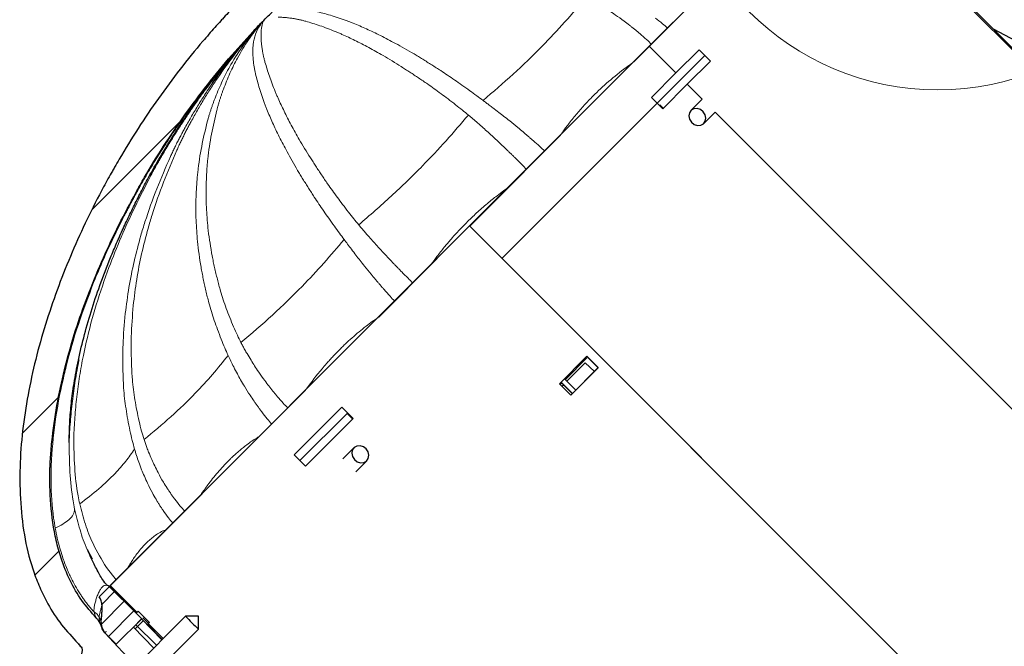
# Model space of a CAD drawing. Units: millimetres. Extents: x 9 to 588, y 4 to 410.
# Drawn here: x 208 to 236, y 239 to 258 of the extents above; entities that cross this region are included whole.
import ezdxf

# ---------------------------------------------------------------- set-up
doc = ezdxf.new("R2010")
doc.units = ezdxf.units.MM
doc.styles.get("Standard").update_dxf_attribs({"font": 'ARIAL.TTF'})
doc.dimstyles.new('SLDDIMSTYLE0', dxfattribs={"dimtxt": 0, "dimasz": 0.948302, "dimexe": 0, "dimexo": 0.0625, "dimgap": 0, "dimtad": 0, "dimtih": 1, "dimtoh": 1, "dimdec": 0, "dimrnd": 1e-09, "dimzin": 0, "dimdsep": 46, "dimtxsty": 'Standard', "dimblk1": 'DOT', "dimblk2": 'DOT', "dimsah": 1, "dimcen": 0.09, "dimadec": 0, "dimazin": 0, "dimtfac": 0.948302, "dimtdec": 0, "dimtofl": 0, "dimtmove": 0, "dimatfit": 3, "dimldrblk": 'DOT', "dimfxl": 1, "dimfrac": 2, "dimtolj": 1, "dimtzin": 0, "dimarcsym": 0})

# ---------------------------------------------------------------- blocks, each defined once
blk = doc.blocks.new('SW_HATCH_5')
at = {"color": 0, "linetype": 'Continuous', "lineweight": 0}
for p, q in [((-35.401, -14.462), (-32.799, -11.86)), ((-37.437, -20.988), (-36.385, -19.936)), ((-37.071, -25.112), (-36.369, -24.41)), ((-35.123, -25.97), (-34.752, -25.599)), ((-35.134, -26.543), (-34.471, -25.88)), ((-34.931, -26.901), (-34.191, -26.161)), ((-34.152, -26.684), (-33.917, -26.448)), ((-33.535, -27.16), (-34.135, -26.56))]:
    blk.add_line(p, q, dxfattribs=at)
blk = doc.blocks.new('_DOT')
at = {"color": 0, "linetype": 'ByBlock', "lineweight": -2}
blk.add_line((-0.5, 0), (-1, 0), dxfattribs=at)
at = {"color": 0, "linetype": 'ByBlock', "const_width": 0.5}
blk.add_lwpolyline([(-0.25, 0, 1), (0.25, 0, 1)], format="xyb", close=True, dxfattribs=at)

msp = doc.modelspace()

# ---------------------------------------------------------------- linework, layer by layer
at = {"color": 7, "linetype": 'Continuous', "lineweight": 30}
for p, q in [((225.502, 256.502), (231.509, 262.509)), ((231.182, 262.188), (225.95, 256.956)), ((233.103, 260.268), (289, 204.371)), ((233.131, 260.297), (289.029, 204.399)), ((214.433, 257.401), (214.467, 257.439)), ((214.467, 257.439), (214.5, 257.477)), ((240.222, 255.2), (235.975, 257.452)), ((225.95, 256.956), (220.717, 251.723)), ((225.95, 256.956), (225.95, 256.956)), ((221.66, 250.78), (227.564, 256.684)), ((226.728, 256.178), (227.399, 256.849)), ((227.399, 256.849), (227.729, 256.52)), ((227.729, 256.52), (227.058, 255.848)), ((226.017, 255.467), (226.728, 256.178)), ((226.728, 256.178), (226.728, 256.178)), ((227.058, 255.848), (226.347, 255.137)), ((227.058, 255.848), (227.058, 255.848)), ((226.347, 255.137), (226.017, 255.467)), ((226.359, 255.149), (226.26, 255.248)), ((227.491, 255.411), (227.163, 255.083)), ((227.54, 254.706), (227.868, 255.034)), ((221.853, 252.853), (223.368, 254.369)), ((220.72, 251.72), (222.304, 253.304)), ((220.717, 251.723), (210.252, 241.258)), ((278.064, 194.377), (220.717, 251.723)), ((218.071, 249.071), (219.776, 250.776)), ((219.773, 250.779), (219.776, 250.776)), ((223.337, 247.13), (224.135, 247.929)), ((224.136, 247.883), (223.508, 247.254)), ((224.135, 247.929), (224.465, 247.599)), ((224.135, 247.928), (224.465, 247.598)), ((223.553, 247.208), (224.085, 247.74)), ((224.465, 247.599), (223.667, 246.8)), ((224.465, 247.598), (223.814, 246.948)), ((224.085, 247.74), (224.351, 247.484)), ((223.814, 246.948), (223.484, 247.278)), ((209.931, 240.931), (215.939, 246.939)), ((223.667, 246.8), (223.337, 247.13)), ((223.403, 247.149), (223.36, 247.107)), ((223.379, 247.173), (223.709, 246.843)), ((223.382, 247.175), (223.712, 246.845)), ((223.406, 247.061), (223.448, 247.103)), ((215.608, 245.059), (216.995, 246.445)), ((216.995, 246.445), (217.325, 246.115)), ((215.773, 244.894), (217.148, 246.268)), ((217.325, 246.115), (215.938, 244.729)), ((217.148, 246.268), (217.313, 246.103)), ((217.346, 245.266), (217.026, 244.946)), ((215.938, 244.729), (215.608, 245.059)), ((217.403, 244.569), (217.723, 244.889)), ((209.737, 242.023), (209.59, 242.297)), ((209.931, 240.931), (210.228, 241.228)), ((210.252, 241.258), (210.224, 241.23)), ((211.002, 240.452), (210.224, 241.23)), ((210.228, 241.228), (211.168, 240.288)), ((211.03, 240.48), (210.252, 241.258)), ((212.443, 240.363), (210.845, 238.765)), ((211.002, 240.452), (211.03, 240.48)), ((211.03, 240.48), (211.062, 240.512)), ((211.062, 240.512), (211.392, 240.182)), ((211.199, 240.319), (211.364, 240.154)), ((212.82, 240.363), (212.443, 240.363)), ((212.82, 239.986), (212.82, 240.363)), ((211.168, 240.288), (210.427, 239.548)), ((210.927, 240.047), (211.162, 240.283)), ((211.516, 239.436), (210.927, 240.047)), ((211.752, 239.672), (211.162, 240.283)), ((211.36, 240.15), (211.332, 240.122)), ((211.767, 239.687), (211.332, 240.122)), ((211.392, 240.182), (211.36, 240.15)), ((211.795, 239.715), (211.36, 240.15)), ((210.427, 239.548), (210.096, 239.879)), ((210.994, 238.914), (210.097, 239.879)), ((211.222, 238.388), (212.82, 239.986)), ((209.253, 239.637), (209.292, 239.597)), ((209.325, 239.557), (209.376, 239.494))]:
    msp.add_line(p, q, dxfattribs=at)
at = {"color": 8, "linetype": 'Continuous', "lineweight": 0}
for p, q in [((214.432, 257.406), (214.496, 257.475)), ((214.496, 257.475), (214.495, 257.475)), ((226.728, 256.178), (225.95, 256.956)), ((226.728, 256.178), (225.95, 256.956)), ((212.825, 255.483), (213.945, 256.863)), ((227.493, 255.413), (227.058, 255.848)), ((227.493, 255.413), (227.058, 255.848)), ((283.296, 199.61), (227.87, 255.036)), ((283.296, 199.609), (227.87, 255.036)), ((232.998, 239.443), (221.953, 250.488)), ((210.426, 241.426), (210.139, 241.783))]:
    msp.add_line(p, q, dxfattribs=at)
at = {"color": 7, "linetype": 'Continuous', "lineweight": 30, "flags": 128}
for points in [[(227.119, 255.018), (227.103, 254.926), (227.123, 254.829), (227.179, 254.742), (227.261, 254.678), (227.357, 254.647), (227.452, 254.654), (227.531, 254.698), (227.583, 254.771), (227.6, 254.863), (227.579, 254.96), (227.524, 255.047), (227.442, 255.111), (227.346, 255.141), (227.251, 255.135), (227.172, 255.091), (227.119, 255.018)], [(217.302, 245.201), (217.285, 245.108), (217.305, 245.011), (217.361, 244.924), (217.443, 244.86), (217.539, 244.829), (217.634, 244.837), (217.714, 244.881), (217.767, 244.954), (217.784, 245.047), (217.764, 245.144), (217.708, 245.231), (217.626, 245.295), (217.53, 245.326), (217.435, 245.318), (217.355, 245.274), (217.302, 245.201)]]:
    msp.add_lwpolyline(points, dxfattribs=at)
at = {"color": 7, "linetype": 'Continuous', "lineweight": 0}
msp.add_circle((234.349, 263.45), 7.764, dxfattribs=at)
at = {"color": 8, "linetype": 'Continuous', "lineweight": 0}
msp.add_arc((222.984, 244.026), 14.472, 166.5097, 176.4818, dxfattribs=at)
at = {"color": 7, "linetype": 'Continuous', "lineweight": 30}
msp.add_arc((220.899, 248.442), 11.694, 223.6934, 226.3066, dxfattribs=at)
at = {"color": 8, "linetype": 'Continuous', "lineweight": 0}
for points, knots in [([(221.108, 255.378), (221.402, 255.627), (221.99, 256.125), (222.78, 256.897), (223.489, 257.648), (223.904, 258.137), (224.111, 258.381)], [0, 0, 0, 0, 0.279864, 0.560219, 0.780298, 1, 1, 1, 1]), ([(225.678, 257.322), (225.653, 257.342), (225.604, 257.384), (225.53, 257.444), (225.455, 257.504), (225.351, 257.587), (225.189, 257.71), (224.991, 257.85), (224.793, 257.98), (224.615, 258.094), (224.442, 258.2), (224.27, 258.297), (224.163, 258.353), (224.111, 258.381)], [0, 0, 0, 0, 0.048134, 0.096274, 0.144508, 0.192842, 0.298022, 0.455999, 0.56923, 0.673851, 0.795226, 0.900862, 1, 1, 1, 1]), ([(217.326, 257.626), (217.292, 257.639), (217.224, 257.666), (216.995, 257.752), (216.653, 257.868), (216.373, 257.936), (216.233, 257.971)], [0, 0, 0, 0, 0.084302, 0.168827, 0.582436, 1, 1, 1, 1]), ([(213.381, 256.037), (213.569, 256.304), (213.946, 256.837), (214.359, 257.309), (214.566, 257.545)], [0, 0, 0, 0, 0.499015, 1, 1, 1, 1]), ([(213.764, 256.421), (213.884, 256.619), (214.125, 257.016), (214.437, 257.387), (214.593, 257.572)], [0, 0, 0, 0, 0.499012, 1, 1, 1, 1]), ([(213.955, 256.611), (214.06, 256.795), (214.272, 257.163), (214.513, 257.463), (214.634, 257.613)], [0, 0, 0, 0, 0.499015, 1, 1, 1, 1]), ([(214.425, 257.081), (214.447, 257.182), (214.491, 257.382), (214.608, 257.558), (214.667, 257.646)], [0, 0, 0, 0, 0.499012, 1, 1, 1, 1]), ([(214.566, 257.545), (214.56, 257.54), (214.549, 257.529), (214.54, 257.52), (214.536, 257.515)], [0, 0, 0, 0, 0.500001, 1, 1, 1, 1]), ([(214.593, 257.572), (214.589, 257.568), (214.579, 257.558), (214.57, 257.549), (214.566, 257.545)], [0, 0, 0, 0, 0.500009, 1, 1, 1, 1]), ([(214.634, 257.613), (214.627, 257.606), (214.612, 257.592), (214.6, 257.579), (214.593, 257.572)], [0, 0, 0, 0, 0.5, 1, 1, 1, 1]), ([(214.667, 257.646), (214.661, 257.64), (214.65, 257.629), (214.639, 257.618), (214.634, 257.613)], [0, 0, 0, 0, 0.499988, 1, 1, 1, 1]), ([(214.642, 257.298), (214.647, 257.382), (214.658, 257.549), (214.695, 257.645), (214.713, 257.692)], [0, 0, 0, 0, 0.499015, 1, 1, 1, 1]), ([(214.713, 257.692), (214.705, 257.685), (214.689, 257.669), (214.674, 257.654), (214.667, 257.646)], [0, 0, 0, 0, 0.5, 1, 1, 1, 1]), ([(214.748, 257.728), (214.743, 257.722), (214.731, 257.71), (214.719, 257.698), (214.713, 257.692)], [0, 0, 0, 0, 0.500007, 1, 1, 1, 1]), ([(215.944, 257.682), (215.927, 257.687), (215.892, 257.697), (215.841, 257.71), (215.792, 257.722), (215.743, 257.733), (215.696, 257.743), (215.649, 257.751), (215.575, 257.764), (215.476, 257.778), (215.357, 257.791), (215.245, 257.798), (215.176, 257.798), (215.142, 257.799)], [0, 0, 0, 0, 0.0541891, 0.108433, 0.1627657, 0.2171853, 0.2716928, 0.3262781, 0.3809258, 0.5353416, 0.6899349, 0.8448263, 1, 1, 1, 1]), ([(217.001, 257.301), (216.968, 257.315), (216.902, 257.344), (216.68, 257.437), (216.348, 257.562), (216.079, 257.642), (215.944, 257.682)], [0, 0, 0, 0, 0.084226, 0.168673, 0.582353, 1, 1, 1, 1]), ([(218.556, 257.039), (218.41, 257.116), (218.117, 257.272), (217.707, 257.467), (217.454, 257.572), (217.326, 257.626)], [0, 0, 0, 0, 0.32912, 0.66258, 1, 1, 1, 1]), ([(226.484, 257.484), (226.434, 257.527), (226.318, 257.627), (226.198, 257.72), (226.129, 257.773)], [0, 0, 0, 0, 0.431185, 1, 1, 1, 1]), ([(212.989, 255.646), (213.233, 255.967), (213.72, 256.612), (214.252, 257.202), (214.518, 257.497)], [0, 0, 0, 0, 0.499015, 1, 1, 1, 1]), ([(214.502, 257.482), (214.501, 257.48), (214.498, 257.477), (214.497, 257.476), (214.496, 257.475)], [0, 0, 0, 0, 0.5, 1, 1, 1, 1]), ([(214.518, 257.497), (214.515, 257.494), (214.508, 257.488), (214.504, 257.484), (214.502, 257.482)], [0, 0, 0, 0, 0.500008, 1, 1, 1, 1]), ([(214.536, 257.515), (214.533, 257.512), (214.527, 257.505), (214.521, 257.5), (214.518, 257.497)], [0, 0, 0, 0, 0.49999, 1, 1, 1, 1]), ([(214.758, 256.496), (214.753, 256.514), (214.743, 256.548), (214.73, 256.599), (214.718, 256.649), (214.708, 256.697), (214.698, 256.745), (214.689, 256.792), (214.676, 256.865), (214.662, 256.964), (214.649, 257.083), (214.642, 257.196), (214.642, 257.264), (214.642, 257.298)], [0, 0, 0, 0, 0.054186, 0.108434, 0.162771, 0.217196, 0.271709, 0.3263, 0.380953, 0.535364, 0.689949, 0.844833, 1, 1, 1, 1]), ([(218.2, 256.683), (218.057, 256.764), (217.771, 256.926), (217.372, 257.131), (217.125, 257.244), (217.001, 257.301)], [0, 0, 0, 0, 0.3291197, 0.66258, 1, 1, 1, 1]), ([(226.015, 257.015), (225.967, 257.061), (225.857, 257.167), (225.743, 257.266), (225.678, 257.322)], [0, 0, 0, 0, 0.431079, 1, 1, 1, 1]), ([(214.469, 256.208), (214.466, 256.226), (214.458, 256.263), (214.448, 256.316), (214.439, 256.369), (214.431, 256.421), (214.424, 256.471), (214.419, 256.521), (214.411, 256.6), (214.405, 256.706), (214.403, 256.837), (214.409, 256.962), (214.42, 257.042), (214.425, 257.081)], [0, 0, 0, 0, 0.054187, 0.108429, 0.16276, 0.217178, 0.271683, 0.326267, 0.380913, 0.535332, 0.689928, 0.844823, 1, 1, 1, 1]), ([(219.877, 256.245), (219.833, 256.273), (219.744, 256.33), (219.613, 256.414), (219.482, 256.496), (219.353, 256.577), (219.225, 256.655), (218.951, 256.819), (218.733, 256.94), (218.556, 257.039)], [0, 0, 0, 0, 0.093975, 0.188563, 0.283504, 0.37881, 0.474503, 0.570601, 1, 1, 1, 1]), ([(219.49, 255.858), (219.447, 255.887), (219.36, 255.946), (219.232, 256.033), (219.104, 256.118), (218.977, 256.201), (218.852, 256.282), (218.585, 256.453), (218.373, 256.58), (218.2, 256.683)], [0, 0, 0, 0, 0.09393, 0.188489, 0.283398, 0.378671, 0.474332, 0.570399, 1, 1, 1, 1]), ([(213.101, 254.839), (213.11, 254.87), (213.127, 254.932), (213.155, 255.024), (213.184, 255.114), (213.215, 255.204), (213.246, 255.293), (213.279, 255.382), (213.334, 255.523), (213.413, 255.715), (213.521, 255.955), (213.638, 256.191), (213.722, 256.344), (213.764, 256.421)], [0, 0, 0, 0, 0.054189, 0.108434, 0.162766, 0.217186, 0.271694, 0.32628, 0.380928, 0.535343, 0.689936, 0.844827, 1, 1, 1, 1]), ([(213.355, 255.093), (213.363, 255.123), (213.378, 255.183), (213.404, 255.272), (213.43, 255.36), (213.458, 255.448), (213.487, 255.534), (213.517, 255.62), (213.567, 255.756), (213.64, 255.942), (213.738, 256.172), (213.843, 256.396), (213.917, 256.54), (213.955, 256.611)], [0, 0, 0, 0, 0.054188, 0.108438, 0.162778, 0.217204, 0.271719, 0.326312, 0.380967, 0.535375, 0.689956, 0.844836, 1, 1, 1, 1]), ([(215.139, 255.439), (215.125, 255.472), (215.096, 255.538), (215.003, 255.76), (214.878, 256.092), (214.798, 256.361), (214.758, 256.496)], [0, 0, 0, 0, 0.084284, 0.168791, 0.582417, 1, 1, 1, 1]), ([(225.474, 256.48), (225.407, 256.432), (225.162, 256.257), (224.764, 255.934), (224.364, 255.564), (224.054, 255.239), (223.815, 254.967), (223.638, 254.744), (223.513, 254.576), (223.44, 254.475), (223.396, 254.411), (223.377, 254.383)], [0, 0, 0, 0, 0.079368, 0.290575, 0.498235, 0.620516, 0.743739, 0.868822, 0.916568, 0.964484, 1, 1, 1, 1]), ([(214.815, 255.114), (214.801, 255.148), (214.774, 255.216), (214.688, 255.445), (214.573, 255.787), (214.504, 256.067), (214.469, 256.208)], [0, 0, 0, 0, 0.084215, 0.168652, 0.582342, 1, 1, 1, 1]), ([(221.108, 255.378), (221.047, 255.423), (220.915, 255.521), (220.71, 255.67), (220.496, 255.821), (220.282, 255.972), (220.075, 256.115), (219.943, 256.201), (219.877, 256.245)], [0, 0, 0, 0, 0.139586, 0.29955, 0.482681, 0.654305, 0.82607, 1, 1, 1, 1]), ([(212.004, 253.742), (212.023, 253.784), (212.061, 253.866), (212.119, 253.988), (212.179, 254.11), (212.241, 254.23), (212.304, 254.351), (212.368, 254.47), (212.473, 254.662), (212.621, 254.923), (212.819, 255.252), (213.024, 255.577), (213.167, 255.789), (213.239, 255.896)], [0, 0, 0, 0, 0.054187, 0.108429, 0.16276, 0.217178, 0.271684, 0.326267, 0.380913, 0.535332, 0.689929, 0.844823, 1, 1, 1, 1]), ([(212.192, 253.931), (212.211, 253.971), (212.247, 254.052), (212.304, 254.173), (212.362, 254.292), (212.421, 254.411), (212.482, 254.529), (212.544, 254.647), (212.646, 254.835), (212.789, 255.091), (212.979, 255.413), (213.176, 255.729), (213.313, 255.935), (213.381, 256.037)], [0, 0, 0, 0, 0.054186, 0.108434, 0.162771, 0.217196, 0.271709, 0.326299, 0.380953, 0.535364, 0.689949, 0.844833, 1, 1, 1, 1]), ([(220.683, 254.952), (220.624, 255), (220.498, 255.104), (220.3, 255.259), (220.093, 255.418), (219.884, 255.574), (219.683, 255.722), (219.555, 255.812), (219.49, 255.858)], [0, 0, 0, 0, 0.139543, 0.299463, 0.482558, 0.654234, 0.826036, 1, 1, 1, 1]), ([(211.411, 253.149), (211.434, 253.192), (211.479, 253.277), (211.548, 253.404), (211.619, 253.531), (211.691, 253.656), (211.764, 253.782), (211.93, 254.062), (212.138, 254.397), (212.389, 254.784), (212.585, 255.074), (212.784, 255.362), (212.921, 255.551), (212.989, 255.646)], [0, 0, 0, 0, 0.048721, 0.097488, 0.146328, 0.195237, 0.244218, 0.293268, 0.525083, 0.643552, 0.762203, 0.881016, 1, 1, 1, 1]), ([(211.1, 252.844), (211.105, 252.852), (211.116, 252.872), (211.212, 253.043), (211.39, 253.351), (211.658, 253.788), (211.935, 254.218), (212.221, 254.644), (212.517, 255.067), (212.722, 255.345), (212.825, 255.483)], [0, 0, 0, 0, 0.009621, 0.021742, 0.185585, 0.347833, 0.509219, 0.672252, 0.835916, 1, 1, 1, 1]), ([(215.757, 254.24), (215.676, 254.382), (215.514, 254.669), (215.309, 255.068), (215.196, 255.315), (215.139, 255.439)], [0, 0, 0, 0, 0.32912, 0.66258, 1, 1, 1, 1]), ([(222.566, 254.21), (222.542, 254.231), (222.494, 254.273), (222.421, 254.336), (222.349, 254.398), (222.247, 254.484), (222.092, 254.613), (221.906, 254.765), (221.723, 254.91), (221.559, 255.038), (221.416, 255.147), (221.294, 255.239), (221.198, 255.31), (221.138, 255.355), (221.108, 255.378)], [0, 0, 0, 0, 0.048114, 0.096263, 0.144508, 0.192853, 0.298105, 0.456061, 0.569245, 0.673901, 0.795281, 0.868005, 0.933819, 1, 1, 1, 1]), ([(213.065, 253.365), (213.069, 253.416), (213.077, 253.519), (213.112, 253.869), (213.191, 254.405), (213.3, 254.863), (213.355, 255.093)], [0, 0, 0, 0, 0.084296, 0.168814, 0.582429, 1, 1, 1, 1]), ([(215.401, 253.884), (215.324, 254.03), (215.168, 254.323), (214.973, 254.733), (214.868, 254.986), (214.815, 255.114)], [0, 0, 0, 0, 0.32912, 0.66258, 1, 1, 1, 1]), ([(217.487, 251.757), (217.807, 252.032), (218.447, 252.582), (219.29, 253.407), (220.038, 254.197), (220.468, 254.701), (220.683, 254.952)], [0, 0, 0, 0, 0.279865, 0.560219, 0.780298, 1, 1, 1, 1]), ([(222.053, 253.697), (222.03, 253.719), (221.984, 253.764), (221.916, 253.831), (221.847, 253.897), (221.753, 253.989), (221.607, 254.128), (221.432, 254.291), (221.26, 254.447), (221.106, 254.585), (220.959, 254.717), (220.814, 254.842), (220.726, 254.916), (220.683, 254.952)], [0, 0, 0, 0, 0.0481338, 0.0962734, 0.1445074, 0.1928411, 0.2980212, 0.455998, 0.5692295, 0.6738503, 0.7952255, 0.9008611, 1, 1, 1, 1]), ([(212.779, 253.079), (212.784, 253.131), (212.794, 253.236), (212.835, 253.592), (212.923, 254.137), (213.041, 254.604), (213.101, 254.839)], [0, 0, 0, 0, 0.084227, 0.168675, 0.582354, 1, 1, 1, 1]), ([(216.582, 252.95), (216.552, 252.993), (216.493, 253.079), (216.407, 253.208), (216.322, 253.336), (216.239, 253.462), (216.158, 253.588), (215.987, 253.855), (215.86, 254.067), (215.757, 254.24)], [0, 0, 0, 0, 0.09397, 0.188553, 0.283489, 0.37879, 0.474478, 0.570571, 1, 1, 1, 1]), ([(222.907, 253.907), (222.858, 253.951), (222.744, 254.054), (222.631, 254.153), (222.566, 254.21)], [0, 0, 0, 0, 0.431185, 1, 1, 1, 1]), ([(211.353, 251.653), (211.372, 251.719), (211.411, 251.852), (211.551, 252.308), (211.796, 253.011), (212.06, 253.623), (212.192, 253.931)], [0, 0, 0, 0, 0.084284, 0.168791, 0.582417, 1, 1, 1, 1]), ([(216.195, 252.563), (216.167, 252.607), (216.109, 252.696), (216.026, 252.827), (215.944, 252.957), (215.863, 253.087), (215.785, 253.215), (215.621, 253.489), (215.5, 253.706), (215.401, 253.884)], [0, 0, 0, 0, 0.093928, 0.188484, 0.28339, 0.378661, 0.474319, 0.570383, 1, 1, 1, 1]), ([(211.141, 251.441), (211.161, 251.508), (211.2, 251.642), (211.345, 252.102), (211.597, 252.811), (211.868, 253.431), (212.004, 253.742)], [0, 0, 0, 0, 0.084215, 0.168652, 0.582342, 1, 1, 1, 1]), ([(222.373, 253.373), (222.327, 253.42), (222.221, 253.53), (222.114, 253.636), (222.053, 253.697)], [0, 0, 0, 0, 0.431078, 1, 1, 1, 1]), ([(213.105, 251.589), (213.086, 251.792), (213.047, 252.202), (213.035, 252.794), (213.055, 253.174), (213.065, 253.365)], [0, 0, 0, 0, 0.32912, 0.66258, 1, 1, 1, 1]), ([(210.211, 250.51), (210.328, 250.808), (210.563, 251.407), (210.968, 252.286), (211.263, 252.861), (211.411, 253.149)], [0, 0, 0, 0, 0.330505, 0.664065, 1, 1, 1, 1]), ([(212.792, 251.275), (212.776, 251.482), (212.743, 251.898), (212.74, 252.499), (212.766, 252.885), (212.779, 253.079)], [0, 0, 0, 0, 0.32912, 0.66258, 1, 1, 1, 1]), ([(217.487, 251.757), (217.439, 251.815), (217.336, 251.941), (217.18, 252.14), (217.021, 252.347), (216.866, 252.555), (216.717, 252.757), (216.627, 252.885), (216.582, 252.95)], [0, 0, 0, 0, 0.139583, 0.299542, 0.482669, 0.654298, 0.826067, 1, 1, 1, 1]), ([(209.768, 250.074), (209.859, 250.293), (210.04, 250.733), (210.339, 251.38), (210.57, 251.846), (210.72, 252.136), (210.782, 252.255), (210.845, 252.374), (210.908, 252.492), (210.972, 252.61), (211.033, 252.723), (211.076, 252.801), (211.098, 252.839), (211.1, 252.844)], [0, 0, 0, 0, 0.232022, 0.46359, 0.695211, 0.738904, 0.78253, 0.826118, 0.869711, 0.913332, 0.956987, 0.994901, 1, 1, 1, 1]), ([(221.831, 252.837), (221.791, 252.809), (221.685, 252.734), (221.485, 252.581), (221.219, 252.367), (220.921, 252.105), (220.669, 251.864), (220.472, 251.663), (220.325, 251.505), (220.159, 251.319), (219.971, 251.097), (219.777, 250.851), (219.656, 250.684), (219.602, 250.608)], [0, 0, 0, 0, 0.0462676, 0.1241958, 0.2387533, 0.3698625, 0.4994895, 0.5673978, 0.6353548, 0.703365, 0.8028646, 0.9108655, 1, 1, 1, 1]), ([(217.062, 251.331), (217.016, 251.393), (216.919, 251.524), (216.77, 251.729), (216.618, 251.943), (216.468, 252.157), (216.325, 252.364), (216.239, 252.496), (216.195, 252.563)], [0, 0, 0, 0, 0.139542, 0.299459, 0.482551, 0.654231, 0.826034, 1, 1, 1, 1]), ([(210.921, 249.404), (210.952, 249.658), (211.014, 250.169), (211.159, 250.919), (211.288, 251.407), (211.353, 251.653)], [0, 0, 0, 0, 0.32912, 0.66258, 1, 1, 1, 1]), ([(213.463, 249.83), (213.447, 249.887), (213.415, 250.002), (213.371, 250.173), (213.329, 250.343), (213.29, 250.514), (213.253, 250.683), (213.179, 251.048), (213.139, 251.345), (213.105, 251.589)], [0, 0, 0, 0, 0.093975, 0.188561, 0.283499, 0.378803, 0.474494, 0.57059, 1, 1, 1, 1]), ([(218.742, 250.385), (218.719, 250.408), (218.675, 250.454), (218.608, 250.523), (218.542, 250.591), (218.45, 250.686), (218.311, 250.832), (218.148, 251.007), (217.992, 251.179), (217.854, 251.333), (217.735, 251.466), (217.635, 251.581), (217.559, 251.671), (217.511, 251.728), (217.487, 251.757)], [0, 0, 0, 0, 0.0481134, 0.0962617, 0.1445062, 0.1928514, 0.2981006, 0.4560565, 0.5692417, 0.6738972, 0.7952755, 0.8680019, 0.933818, 1, 1, 1, 1]), ([(210.689, 249.172), (210.722, 249.428), (210.788, 249.943), (210.94, 250.7), (211.074, 251.193), (211.141, 251.441)], [0, 0, 0, 0, 0.32912, 0.66258, 1, 1, 1, 1]), ([(213.122, 249.49), (213.107, 249.548), (213.078, 249.664), (213.036, 249.837), (212.997, 250.01), (212.96, 250.183), (212.926, 250.355), (212.857, 250.725), (212.822, 251.028), (212.792, 251.275)], [0, 0, 0, 0, 0.093931, 0.18849, 0.283399, 0.378673, 0.474333, 0.570401, 1, 1, 1, 1]), ([(214.059, 248.329), (214.369, 248.593), (214.989, 249.124), (215.785, 249.902), (216.479, 250.638), (216.867, 251.1), (217.062, 251.331)], [0, 0, 0, 0, 0.279865, 0.560219, 0.780298, 1, 1, 1, 1]), ([(218.228, 249.872), (218.207, 249.896), (218.165, 249.945), (218.103, 250.017), (218.041, 250.09), (217.955, 250.191), (217.826, 250.347), (217.674, 250.533), (217.529, 250.716), (217.401, 250.88), (217.281, 251.039), (217.165, 251.192), (217.095, 251.286), (217.062, 251.331)], [0, 0, 0, 0, 0.048134, 0.096273, 0.144507, 0.192841, 0.29802, 0.455997, 0.569228, 0.673848, 0.795224, 0.90086, 1, 1, 1, 1]), ([(209.468, 247.951), (209.481, 248.016), (209.508, 248.146), (209.621, 248.644), (209.831, 249.441), (210.083, 250.152), (210.211, 250.51)], [0, 0, 0, 0, 0.074602, 0.149439, 0.571405, 1, 1, 1, 1]), ([(219.065, 250.065), (219.018, 250.111), (218.908, 250.218), (218.802, 250.325), (218.742, 250.385)], [0, 0, 0, 0, 0.431184, 1, 1, 1, 1]), ([(208.911, 247.402), (208.93, 247.479), (209.049, 247.968), (209.308, 248.868), (209.613, 249.669), (209.768, 250.074)], [0, 0, 0, 0, 0.084944, 0.53731, 1, 1, 1, 1]), ([(214.059, 248.329), (214.023, 248.4), (213.947, 248.553), (213.838, 248.798), (213.732, 249.057), (213.631, 249.321), (213.538, 249.578), (213.488, 249.746), (213.463, 249.83)], [0, 0, 0, 0, 0.139585, 0.299546, 0.482676, 0.654303, 0.82607, 1, 1, 1, 1]), ([(218.532, 249.532), (218.487, 249.581), (218.385, 249.694), (218.285, 249.808), (218.228, 249.872)], [0, 0, 0, 0, 0.431081, 1, 1, 1, 1]), ([(210.895, 247.262), (210.89, 247.331), (210.881, 247.468), (210.872, 247.674), (210.865, 247.879), (210.862, 248.086), (210.862, 248.291), (210.867, 248.735), (210.897, 249.104), (210.921, 249.404)], [0, 0, 0, 0, 0.093971, 0.188554, 0.28349, 0.378791, 0.474479, 0.570572, 1, 1, 1, 1]), ([(213.685, 247.955), (213.652, 248.028), (213.581, 248.186), (213.478, 248.437), (213.377, 248.702), (213.281, 248.971), (213.193, 249.233), (213.146, 249.404), (213.122, 249.49)], [0, 0, 0, 0, 0.1395427, 0.2994624, 0.4825585, 0.6542352, 0.8260374, 1, 1, 1, 1]), ([(210.642, 247.01), (210.638, 247.079), (210.631, 247.217), (210.623, 247.425), (210.618, 247.632), (210.617, 247.84), (210.618, 248.048), (210.628, 248.496), (210.662, 248.868), (210.689, 249.172)], [0, 0, 0, 0, 0.093927, 0.188483, 0.28339, 0.37866, 0.474318, 0.570383, 1, 1, 1, 1]), ([(218.053, 249.059), (217.999, 249.022), (217.881, 248.941), (217.696, 248.801), (217.496, 248.641), (217.293, 248.468), (217.124, 248.313), (217.009, 248.202), (216.927, 248.12), (216.846, 248.038), (216.747, 247.935), (216.649, 247.828), (216.54, 247.706), (216.303, 247.429), (216.103, 247.175), (215.956, 246.963), (215.954, 246.96)], [0, 0, 0, 0, 0.068819, 0.152968, 0.242604, 0.33517, 0.426622, 0.475246, 0.496959, 0.542663, 0.590761, 0.638811, 0.686814, 0.752565, 0.996122, 1, 1, 1, 1]), ([(215.117, 246.761), (215.096, 246.785), (215.055, 246.835), (214.994, 246.909), (214.934, 246.984), (214.852, 247.088), (214.729, 247.25), (214.589, 247.448), (214.459, 247.646), (214.346, 247.825), (214.25, 247.981), (214.172, 248.117), (214.113, 248.225), (214.077, 248.294), (214.059, 248.329)], [0, 0, 0, 0, 0.048113, 0.096262, 0.144507, 0.192852, 0.298101, 0.456058, 0.569243, 0.673899, 0.795277, 0.868004, 0.933819, 1, 1, 1, 1]), ([(209.054, 245.422), (209.059, 245.521), (209.068, 245.721), (209.089, 246.02), (209.115, 246.32), (209.147, 246.621), (209.186, 246.922), (209.231, 247.224), (209.283, 247.526), (209.324, 247.727), (209.344, 247.827)], [0, 0, 0, 0, 0.122502, 0.245885, 0.369878, 0.494524, 0.619854, 0.745859, 0.87256, 1, 1, 1, 1]), ([(209.189, 245.556), (209.193, 245.655), (209.201, 245.853), (209.22, 246.151), (209.245, 246.45), (209.277, 246.75), (209.314, 247.05), (209.358, 247.35), (209.408, 247.651), (209.448, 247.851), (209.468, 247.951)], [0, 0, 0, 0, 0.122509, 0.245889, 0.369881, 0.494526, 0.619856, 0.74586, 0.872561, 1, 1, 1, 1]), ([(211.237, 245.507), (211.502, 245.727), (212.033, 246.168), (212.687, 246.804), (213.241, 247.4), (213.537, 247.77), (213.685, 247.955)], [0, 0, 0, 0, 0.279865, 0.560219, 0.780298, 1, 1, 1, 1]), ([(214.666, 246.309), (214.646, 246.335), (214.607, 246.387), (214.55, 246.465), (214.494, 246.543), (214.417, 246.653), (214.302, 246.823), (214.172, 247.031), (214.051, 247.238), (213.947, 247.426), (213.851, 247.61), (213.762, 247.789), (213.71, 247.9), (213.685, 247.955)], [0, 0, 0, 0, 0.048133, 0.096273, 0.144507, 0.19284, 0.298021, 0.455997, 0.569228, 0.673849, 0.795224, 0.900861, 1, 1, 1, 1]), ([(211.237, 245.507), (211.212, 245.588), (211.158, 245.764), (211.088, 246.048), (211.024, 246.35), (210.969, 246.659), (210.922, 246.961), (210.904, 247.162), (210.895, 247.262)], [0, 0, 0, 0, 0.139584, 0.299543, 0.48267, 0.654299, 0.826067, 1, 1, 1, 1]), ([(210.959, 245.229), (210.936, 245.313), (210.886, 245.492), (210.82, 245.78), (210.761, 246.086), (210.709, 246.399), (210.665, 246.705), (210.65, 246.908), (210.642, 247.01)], [0, 0, 0, 0, 0.139541, 0.299457, 0.48255, 0.65423, 0.826034, 1, 1, 1, 1]), ([(215.424, 246.424), (215.378, 246.471), (215.272, 246.581), (215.173, 246.696), (215.117, 246.761)], [0, 0, 0, 0, 0.43126, 1, 1, 1, 1]), ([(214.954, 245.954), (214.911, 246.005), (214.811, 246.121), (214.718, 246.241), (214.666, 246.309)], [0, 0, 0, 0, 0.431075, 1, 1, 1, 1]), ([(209.362, 243.632), (209.346, 243.709), (209.275, 244.063), (209.2, 244.707), (209.193, 245.271), (209.189, 245.556)], [0, 0, 0, 0, 0.121897, 0.556105, 1, 1, 1, 1]), ([(212.129, 243.773), (212.11, 243.799), (212.072, 243.851), (212.016, 243.931), (211.962, 244.011), (211.887, 244.123), (211.778, 244.299), (211.657, 244.516), (211.549, 244.736), (211.456, 244.935), (211.38, 245.111), (211.32, 245.266), (211.276, 245.388), (211.25, 245.467), (211.237, 245.507)], [0, 0, 0, 0, 0.048114, 0.096262, 0.144507, 0.192852, 0.298101, 0.456057, 0.569242, 0.673897, 0.795275, 0.868002, 0.933819, 1, 1, 1, 1]), ([(214.586, 245.592), (214.54, 245.565), (214.396, 245.481), (214.215, 245.347), (214.052, 245.215), (213.954, 245.132), (213.873, 245.059), (213.8, 244.991), (213.741, 244.934), (213.694, 244.887), (213.641, 244.833), (213.551, 244.741), (213.421, 244.596), (213.27, 244.416), (213.136, 244.245), (213.018, 244.083), (212.938, 243.971), (212.894, 243.905), (212.885, 243.891)], [0, 0, 0, 0, 0.076226, 0.234439, 0.300273, 0.35046, 0.400694, 0.438402, 0.47612, 0.504136, 0.520496, 0.569401, 0.661533, 0.754785, 0.845088, 0.912825, 0.98175, 1, 1, 1, 1]), ([(209.214, 243.484), (209.2, 243.562), (209.132, 243.92), (209.061, 244.568), (209.057, 245.135), (209.054, 245.422)], [0, 0, 0, 0, 0.1218999, 0.5561057, 1, 1, 1, 1]), ([(209.362, 243.632), (209.553, 243.778), (209.936, 244.071), (210.37, 244.487), (210.714, 244.874), (210.878, 245.111), (210.959, 245.229)], [0, 0, 0, 0, 0.279865, 0.560219, 0.780298, 1, 1, 1, 1]), ([(211.794, 243.438), (211.776, 243.465), (211.739, 243.519), (211.686, 243.601), (211.634, 243.684), (211.564, 243.8), (211.461, 243.982), (211.348, 244.206), (211.246, 244.433), (211.16, 244.639), (211.084, 244.842), (211.015, 245.042), (210.977, 245.168), (210.959, 245.229)], [0, 0, 0, 0, 0.0481335, 0.0962725, 0.1445064, 0.1928399, 0.298019, 0.4559956, 0.5692275, 0.6738479, 0.7952219, 0.9008598, 1, 1, 1, 1]), ([(208.648, 242.923), (208.632, 243.021), (208.56, 243.474), (208.522, 244.12), (208.526, 244.68), (208.538, 244.885), (208.539, 244.905), (208.539, 244.912), (208.539, 244.914), (208.539, 244.914)], [0, 0, 0, 0, 0.1489229, 0.6884231, 0.9707185, 0.9887212, 0.9977299, 0.9999829, 1, 1, 1, 1]), ([(212.421, 243.421), (212.376, 243.47), (212.274, 243.583), (212.182, 243.704), (212.129, 243.773)], [0, 0, 0, 0, 0.431189, 1, 1, 1, 1]), ([(209.214, 243.484), (209.208, 243.432), (209.195, 243.329), (209.066, 243.183), (208.886, 243.047), (208.727, 242.965), (208.648, 242.923)], [0, 0, 0, 0, 0.279874, 0.560236, 0.780308, 1, 1, 1, 1]), ([(209.59, 242.297), (209.588, 242.301), (209.489, 242.485), (209.364, 242.886), (209.264, 243.283), (209.214, 243.484)], [0, 0, 0, 0, 0.010734, 0.500147, 1, 1, 1, 1]), ([(210.139, 241.783), (210.002, 242.01), (209.758, 242.412), (209.515, 243.041), (209.413, 243.433), (209.362, 243.632)], [0, 0, 0, 0, 0.391496, 0.692535, 1, 1, 1, 1]), ([(212.072, 243.073), (212.03, 243.124), (211.932, 243.242), (211.844, 243.367), (211.794, 243.438)], [0, 0, 0, 0, 0.431079, 1, 1, 1, 1]), ([(209.371, 241.018), (209.324, 241.095), (209.232, 241.242), (209.13, 241.439), (209.053, 241.601), (208.988, 241.75), (208.923, 241.916), (208.851, 242.12), (208.777, 242.358), (208.703, 242.632), (208.666, 242.826), (208.648, 242.923)], [0, 0, 0, 0, 0.1331922, 0.253155, 0.3243044, 0.3955493, 0.4910511, 0.5848101, 0.711863, 0.8553911, 1, 1, 1, 1]), ([(211.873, 242.879), (211.856, 242.873), (211.787, 242.85), (211.671, 242.787), (211.533, 242.697), (211.41, 242.598), (211.296, 242.492), (211.186, 242.375), (211.079, 242.246), (210.98, 242.113), (210.895, 241.988), (210.823, 241.874), (210.781, 241.803), (210.759, 241.765), (210.759, 241.765)], [0, 0, 0, 0, 0.041022, 0.174606, 0.294625, 0.396166, 0.497486, 0.594747, 0.692626, 0.791293, 0.873335, 0.935847, 0.999483, 1, 1, 1, 1]), ([(210.159, 241.259), (210.156, 241.26), (210.138, 241.267), (210.105, 241.263), (210.059, 241.247), (210.012, 241.209), (209.962, 241.146), (209.911, 241.051), (209.866, 240.938), (209.827, 240.817), (209.797, 240.704), (209.779, 240.597), (209.774, 240.525), (209.772, 240.496)], [0, 0, 0, 0, 0.015731, 0.115976, 0.214985, 0.31335, 0.436916, 0.561384, 0.687906, 0.785005, 0.875117, 0.949467, 1, 1, 1, 1]), ([(209.773, 240.496), (209.739, 240.534), (209.671, 240.609), (209.578, 240.723), (209.499, 240.829), (209.431, 240.926), (209.391, 240.987), (209.371, 241.018)], [0, 0, 0, 0, 0.231263, 0.461216, 0.668898, 0.834477, 1, 1, 1, 1]), ([(210.005, 240.679), (209.998, 240.647), (209.982, 240.583), (209.957, 240.49), (209.934, 240.42), (209.928, 240.366), (209.925, 240.345)], [0, 0, 0, 0, 0.2901692, 0.5914942, 0.836546, 1, 1, 1, 1]), ([(209.772, 240.496), (209.795, 240.434), (209.825, 240.351), (209.843, 240.316), (209.848, 240.307)], [0, 0, 0, 0, 0.741534, 1, 1, 1, 1]), ([(209.925, 240.345), (209.905, 240.374), (209.864, 240.431), (209.803, 240.475), (209.772, 240.496)], [0, 0, 0, 0, 0.503181, 1, 1, 1, 1]), ([(209.925, 240.345), (209.929, 240.291), (209.935, 240.212), (209.941, 240.189), (209.943, 240.181)], [0, 0, 0, 0, 0.681725, 1, 1, 1, 1]), ([(209.972, 240.25), (209.966, 240.266), (209.953, 240.299), (209.935, 240.33), (209.925, 240.345)], [0, 0, 0, 0, 0.502941, 1, 1, 1, 1]), ([(210.001, 240.377), (209.997, 240.365), (209.989, 240.337), (209.978, 240.301), (209.974, 240.265), (209.972, 240.25)], [0, 0, 0, 0, 0.284096, 0.698638, 1, 1, 1, 1]), ([(209.972, 240.25), (209.973, 240.204), (209.973, 240.136), (209.977, 240.118), (209.979, 240.112)], [0, 0, 0, 0, 0.6656341, 1, 1, 1, 1]), ([(209.997, 240.145), (209.995, 240.163), (209.989, 240.199), (209.978, 240.233), (209.972, 240.25)], [0, 0, 0, 0, 0.503399, 1, 1, 1, 1]), ([(210.138, 239.921), (210.129, 239.912), (210.096, 239.879), (210.096, 239.879), (210.097, 239.879)], [0, 0, 0, 0, 0.271939, 1, 1, 1, 1])]:
    msp.add_open_spline(points, degree=3, knots=knots, dxfattribs=at)
at = {"color": 7, "linetype": 'Continuous', "lineweight": 30}
for points, knots in [([(213.859, 258.11), (213.745, 257.988), (213.616, 257.851), (213.429, 257.647), (213.238, 257.435), (212.833, 256.971), (212.277, 256.289), (211.648, 255.441), (211.057, 254.567), (210.642, 253.894), (210.4, 253.475), (210.248, 253.208), (209.972, 252.707), (209.573, 251.923), (209.135, 250.962), (208.743, 249.982), (208.397, 248.984), (208.103, 247.969), (207.871, 246.939), (207.703, 245.895), (207.61, 244.842), (207.621, 243.785), (207.725, 242.744), (207.926, 241.9), (208.167, 241.261), (208.415, 240.733), (208.761, 240.173), (209.089, 239.816), (209.253, 239.637)], [0, 0, 0, 0, 0.024349, 0.027555, 0.040378, 0.066024, 0.117381, 0.168739, 0.22004, 0.271342, 0.284165, 0.290576, 0.316222, 0.367574, 0.418924, 0.470286, 0.521647, 0.572956, 0.624372, 0.67578, 0.727112, 0.778463, 0.829815, 0.87957, 0.904461, 0.929342, 0.964671, 1, 1, 1, 1]), ([(214.495, 257.475), (214.54, 257.522), (214.644, 257.632), (214.801, 257.79), (214.915, 257.897), (214.966, 257.946)], [0, 0, 0, 0, 0.294756, 0.681949, 1, 1, 1, 1]), ([(209.848, 240.307), (209.7, 240.475), (209.405, 240.811), (209.065, 241.405), (208.829, 241.996), (208.67, 242.565), (208.541, 243.264), (208.494, 243.973), (208.49, 244.548), (208.5, 244.791), (208.504, 244.868), (208.509, 244.945), (208.525, 245.177), (208.578, 245.75), (208.709, 246.628), (208.939, 247.667), (209.234, 248.689), (209.586, 249.692), (209.99, 250.675), (210.439, 251.638), (210.806, 252.344), (211.025, 252.741), (211.076, 252.833), (211.095, 252.867), (211.151, 252.968), (211.382, 253.371), (211.808, 254.059), (212.419, 254.959), (213.08, 255.844), (213.771, 256.684), (214.258, 257.216), (214.495, 257.475)], [0, 0, 0, 0, 0.03503, 0.070067, 0.106851, 0.134745, 0.16264, 0.21826, 0.246027, 0.252967, 0.256437, 0.258171, 0.265111, 0.292872, 0.348559, 0.404251, 0.459879, 0.515511, 0.571105, 0.626703, 0.682229, 0.696107, 0.697842, 0.69871, 0.702179, 0.716058, 0.771589, 0.829225, 0.886856, 0.944919, 1, 1, 1, 1]), ([(209.054, 245.419), (209.054, 245.425), (209.055, 245.439), (209.056, 245.504), (209.058, 245.646), (209.068, 245.974), (209.106, 246.485), (209.182, 247.085), (209.305, 247.754), (209.474, 248.477), (209.689, 249.233), (209.95, 250.013), (210.205, 250.678), (210.437, 251.226), (210.625, 251.646), (210.824, 252.069), (211.033, 252.492), (211.216, 252.849), (211.434, 253.261), (211.728, 253.773), (212.154, 254.459), (212.651, 255.2), (213.203, 255.956), (213.795, 256.696), (214.224, 257.17), (214.433, 257.401)], [0, 0, 0, 0, 0.009363, 0.018967, 0.038039, 0.077244, 0.121144, 0.16358, 0.212604, 0.26723, 0.323474, 0.381351, 0.443489, 0.475846, 0.508624, 0.541814, 0.57541, 0.609402, 0.627065, 0.675382, 0.735503, 0.799124, 0.86494, 0.934136, 1, 1, 1, 1]), ([(213.239, 255.896), (213.438, 256.173), (213.837, 256.728), (214.303, 257.253), (214.536, 257.515)], [0, 0, 0, 0, 0.499012, 1, 1, 1, 1]), ([(213.129, 255.73), (213.149, 255.762), (213.176, 255.805), (213.207, 255.847), (213.214, 255.859)], [0, 0, 0, 0, 0.742498, 1, 1, 1, 1]), ([(210.162, 241.262), (210.14, 241.288), (210.022, 241.427), (209.88, 241.685), (209.713, 242.008), (209.631, 242.2), (209.59, 242.297)], [0, 0, 0, 0, 0.0622292, 0.3358882, 0.664879, 1, 1, 1, 1]), ([(210.229, 241.226), (210.219, 241.233), (210.196, 241.25), (210.173, 241.255), (210.159, 241.259)], [0, 0, 0, 0, 0.405506, 1, 1, 1, 1]), ([(210.096, 239.879), (210.072, 239.918), (210.05, 239.957), (210.015, 240.041), (210.002, 240.086), (209.989, 240.175), (209.99, 240.22), (209.996, 240.311), (210.001, 240.356), (210.009, 240.447), (210.012, 240.492), (210.015, 240.583), (210.015, 240.629), (210.01, 240.697), (210.008, 240.719), (210, 240.764), (209.995, 240.786), (209.976, 240.852), (209.957, 240.893), (209.931, 240.931)], [0, 0, 0, 0, 0.125, 0.125, 0.25, 0.25, 0.375, 0.375, 0.5, 0.5, 0.625, 0.625, 0.75, 0.75, 0.8125, 0.8125, 0.875, 0.875, 1, 1, 1, 1]), ([(209.943, 240.181), (209.93, 240.201), (209.91, 240.233), (209.878, 240.275), (209.858, 240.296), (209.848, 240.307)], [0, 0, 0, 0, 0.4419804, 0.7203774, 1, 1, 1, 1]), ([(209.979, 240.112), (209.973, 240.123), (209.965, 240.141), (209.953, 240.164), (209.946, 240.176), (209.943, 240.181)], [0, 0, 0, 0, 0.499161, 0.749476, 1, 1, 1, 1]), ([(210.007, 240.037), (210.002, 240.05), (209.996, 240.069), (209.986, 240.093), (209.981, 240.105), (209.979, 240.112)], [0, 0, 0, 0, 0.499226, 0.749515, 1, 1, 1, 1]), ([(210.097, 239.879), (210.067, 239.918), (210.03, 239.967), (210.011, 240.025), (210.007, 240.037)], [0, 0, 0, 0, 0.783722, 1, 1, 1, 1]), ([(209.292, 239.597), (209.297, 239.592), (209.304, 239.585), (209.312, 239.575), (209.316, 239.57), (209.318, 239.567)], [0, 0, 0, 0, 0.498599, 0.749114, 1, 1, 1, 1]), ([(209.318, 239.567), (209.319, 239.565), (209.321, 239.563), (209.323, 239.559), (209.325, 239.558), (209.325, 239.557)], [0, 0, 0, 0, 0.502683, 0.75417, 1, 1, 1, 1]), ([(209.376, 239.494), (209.393, 239.479), (209.419, 239.455), (209.435, 239.406), (209.43, 239.314), (209.4, 239.214), (209.376, 239.113), (209.385, 239.062), (209.404, 239.03), (209.431, 239.009), (209.468, 238.996), (209.563, 238.998), (209.658, 239.029), (209.748, 239.005), (209.777, 238.984), (209.796, 238.955), (209.811, 238.891), (209.794, 238.796), (209.776, 238.699), (209.798, 238.637), (209.821, 238.61), (209.85, 238.593), (209.919, 238.58), (210.002, 238.596), (210.081, 238.609), (210.112, 238.605), (210.118, 238.604)], [0, 0, 0, 0, 0.041623, 0.067779, 0.093741, 0.217132, 0.26667, 0.289981, 0.313418, 0.335171, 0.356043, 0.385347, 0.515495, 0.538014, 0.560638, 0.581713, 0.60296, 0.684072, 0.763701, 0.785673, 0.807731, 0.828573, 0.850189, 0.940203, 0.987399, 1, 1, 1, 1])]:
    msp.add_open_spline(points, degree=3, knots=knots, dxfattribs=at)

# ---------------------------------------------------------------- block references
at = {"color": 7, "linetype": 'Continuous', "lineweight": 0}
msp.add_blockref('SW_HATCH_5', (245.131, 266.677), dxfattribs=at)

# ---------------------------------------------------------------- leaders
msp.add_leader([(262.553, 252.716), (233.274, 282.728)], dimstyle='SLDDIMSTYLE0', dxfattribs=at)

doc.saveas('drawing.dxf')
